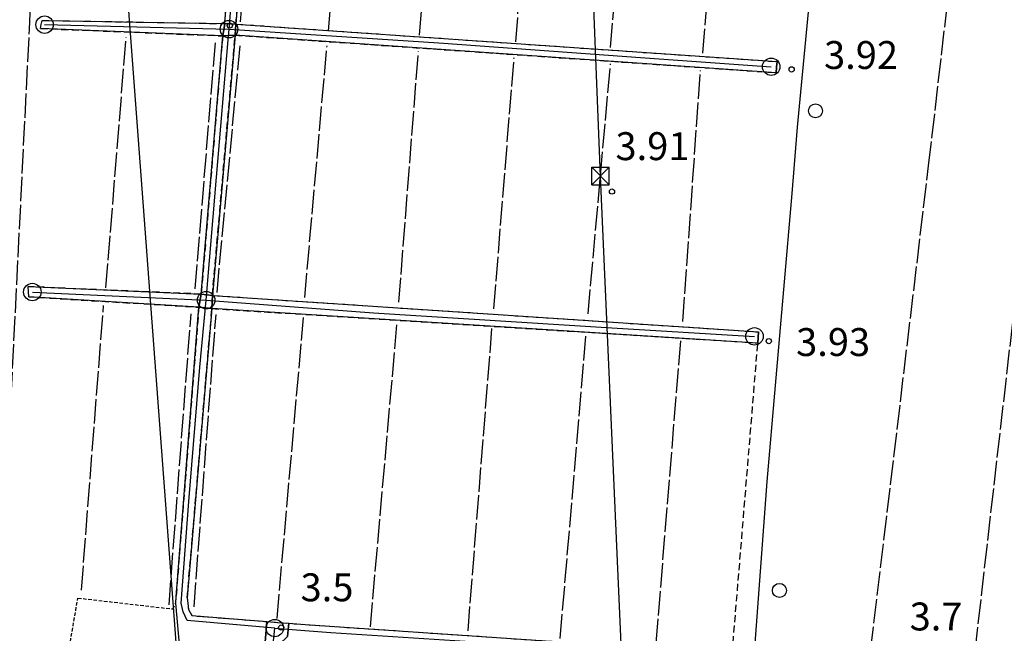
# Model space of a CAD drawing. Extents: x 1740979 to 1745291, y 5034609 to 5037738.
# Drawn here: x 1742216 to 1742498, y 5036819 to 5036995 of the extents above; entities that cross this region are included whole.
import ezdxf

# ---------------------------------------------------------------- set-up
doc = ezdxf.new("R2010")
doc.units = 0
for name, pattern in [('C', [10, 5, 5]), ('L17', [8, 7, -1]), ('L3', [1.5, 1, -0.5]), ('L7', [3, 2, -1])]:
    doc.linetypes.add(name, pattern=pattern)
for name, color, linetype in [('11A1', 1, 'C'), ('11B2', 1, 'C'), ('16A1', 1, 'C'), ('297', 7, 'CONTINUOUS'), ('298', 7, 'CONTINUOUS'), ('2J10', 2, 'L7'), ('2L12', 1, 'L3'), ('4B2', 3, 'C'), ('4E5', 2, 'L17'), ('5F6', 1, 'C'), ('8B2', 2, 'C'), ('8C3', 1, 'C'), ('A2J10', 1, 'C'), ('A4B2', 1, 'C'), ('I2J10', 7, 'CONTINUOUS'), ('N2A1', 2, 'C'), ('N2H8', 2, 'C')]:
    doc.layers.add(name, color=color, linetype=linetype)

# ---------------------------------------------------------------- blocks, each defined once
blk = doc.blocks.new('5F6')
at = {"layer": '5F6'}
blk.add_circle((0, 0), 2, dxfattribs=at)
blk = doc.blocks.new('11A1')
at = {"layer": '11A1'}
blk.add_circle((0, 0), 0.75, dxfattribs=at)
blk = doc.blocks.new('11B2')
at = {"layer": '11B2'}
blk.add_circle((0, 0), 0.75, dxfattribs=at)
blk = doc.blocks.new('8B2')
at = {"layer": '8B2'}
for points in [[(-2.48309, -2.49104), (2.51475, -2.49104), (2.51475, 2.55434), (-2.48309, -2.52218), (-2.48309, 2.5232), (2.48208, 2.5232)], [(-2.48309, 2.5232), (2.48208, -2.52218)]]:
    blk.add_lwpolyline(points, dxfattribs=at)
blk = doc.blocks.new('N2A1')
at = {"layer": 'N2A1'}
blk.add_circle((0, -0.00928), 2.5, dxfattribs=at)
blk = doc.blocks.new('N2H8')
at = {"layer": 'N2H8'}
blk.add_circle((0, -0.00928), 2.5, dxfattribs=at)

msp = doc.modelspace()

# ---------------------------------------------------------------- linework, layer by layer
at = {"layer": '16A1'}
msp.add_line((1742414.70144, 5034755.34366), (1742207.2942, 5037528.82594), dxfattribs=at)
at = {"layer": '297'}
for points in [[(1742274.49421, 5036993.65908, 4.97), (1742277.69939, 5036993.53877, 4.96), (1742277.46895, 5036990.34441, 4.97), (1742273.90974, 5036990.15643, 4.97), (1742274.49421, 5036993.65908, 4.97)], [(1742267.0746, 5036912.36418, 4.88), (1742267.75703, 5036916.12588, 5), (1742270.95233, 5036915.72201, 4.99), (1742270.82713, 5036911.95185, 4.88), (1742267.0746, 5036912.36418, 4.88)], [(1742283.64782, 5036786.61786, 4.952), (1742286.58631, 5036822.23232, 4.75), (1742289.72373, 5036821.98559, 4.75), (1742292.86022, 5036821.73778, 4.75), (1742292.52168, 5036817.99077, 4.75), (1742292.52161, 5036817.99176, 4.75), (1742290.18513, 5036815.70896, 4.75), (1742286.89655, 5036786.34434, 4.75), (1742283.64782, 5036786.61786, 4.952)]]:
    msp.add_polyline3d(points, close=True, dxfattribs=at)
at = {"layer": '298'}
for points in [[(1742274.49421, 5036993.65908, 4.97), (1742280.34784, 5037069.59583, 4.85), (1742281.93971, 5037069.47119, 4.85), (1742283.53121, 5037069.35154, 4.85), (1742277.69939, 5036993.53877, 4.96), (1742274.49421, 5036993.65908, 4.97)], [(1742274.49421, 5036993.65908, 4.97), (1742273.90974, 5036990.15643, 4.97), (1742221.66672, 5036992.2473, 4.88), (1742221.90761, 5036993.42465, 4.685), (1742222.1488, 5036994.598, 4.49), (1742274.49421, 5036993.65908, 4.97)], [(1742277.69939, 5036993.53877, 4.96), (1742432.7617, 5036982.76289, 4.27), (1742432.64533, 5036981.16763, 4.27), (1742432.53765, 5036979.57702, 4.27), (1742277.46895, 5036990.34441, 4.97), (1742277.69939, 5036993.53877, 4.96)], [(1742277.46895, 5036990.34441, 4.97), (1742270.95233, 5036915.72201, 4.99), (1742267.75703, 5036916.12588, 5), (1742273.90974, 5036990.15643, 4.97), (1742277.46895, 5036990.34441, 4.97)], [(1742267.0746, 5036912.36418, 4.88), (1742218.33199, 5036915.30859, 4.82), (1742218.26907, 5036916.78013, 4.82), (1742218.20577, 5036918.25665, 4.82), (1742267.75703, 5036916.12588, 5), (1742267.0746, 5036912.36418, 4.88)], [(1742427.2622, 5036902.08983, 4.81), (1742270.82713, 5036911.95185, 4.88), (1742270.95233, 5036915.72201, 4.99), (1742427.46232, 5036905.2739, 4.54), (1742427.36291, 5036903.67991, 4.675), (1742427.2622, 5036902.08983, 4.81)], [(1742261.19653, 5036808.15041, 5.144), (1742261.74896, 5036813.5431, 5.053), (1742260.43954, 5036827.49754, 5.03), (1742260.55252, 5036829.33926, 5.03), (1742267.0746, 5036912.36418, 4.88), (1742270.82713, 5036911.95185, 4.88), (1742263.73648, 5036829.08698, 5.03), (1742264.08066, 5036825.73201, 4.75), (1742265.09286, 5036823.93132, 4.75), (1742286.58631, 5036822.23232, 4.75), (1742283.64782, 5036786.61786, 4.952), (1742271.92673, 5036788.29959, 5.364), (1742263.9551, 5036788.44352, 5.43), (1742265.90203, 5036807.66794, 5.08), (1742261.19653, 5036808.15041, 5.144)]]:
    msp.add_polyline3d(points, close=True, dxfattribs=at)
msp.add_polyline3d([(1742292.52168, 5036817.99077, 4.75), (1742292.86022, 5036821.73778, 4.75), (1742292.86022, 5036821.73778, 4.75), (1742295.18548, 5036821.55566, 4.75), (1742297.50277, 5036821.37295, 4.75), (1742419.9175, 5036813.08723, 4.84)], dxfattribs=at)
at = {"layer": '2J10'}
for p, q in [((1742277.69939, 5036993.53877, 4.96), (1742283.53121, 5037069.35154, 4.85)), ((1742277.69939, 5036993.53877, 4.96), (1742432.7617, 5036982.76289, 4.27)), ((1742270.95233, 5036915.72201, 4.99), (1742277.46895, 5036990.34441, 4.97)), ((1742277.46895, 5036990.34441, 4.97), (1742432.53765, 5036979.57702, 4.27)), ((1742270.95233, 5036915.72201, 4.99), (1742427.46232, 5036905.2739, 4.54)), ((1742263.73648, 5036829.08698, 5.03), (1742270.82713, 5036911.95185, 4.88)), ((1742270.82713, 5036911.95185, 4.88), (1742427.2622, 5036902.08983, 4.81)), ((1742419.9175, 5036813.08723, 4.84), (1742427.2622, 5036902.08983, 4.81)), ((1742297.50284, 5036821.37195, 4.75), (1742419.9175, 5036813.08723, 4.84))]:
    msp.add_line(p, q, dxfattribs=at)
for points in [[(1742222.1488, 5036994.598, 4.49), (1742274.49421, 5036993.65908, 4.97), (1742280.34784, 5037069.59583, 4.85)], [(1742221.66672, 5036992.2473, 4.88), (1742273.90974, 5036990.15643, 4.97), (1742267.75703, 5036916.12588, 5), (1742218.20577, 5036918.25665, 4.82)], [(1742218.33199, 5036915.30859, 4.82), (1742267.0746, 5036912.36418, 4.88), (1742260.55252, 5036829.33926, 5.03)]]:
    msp.add_polyline3d(points, dxfattribs=at)
at = {"layer": '2L12'}
for points in [[(1742244.2681, 5036781.1815, 7.76), (1742241.9981, 5036792.47867, 7.07), (1742232.98254, 5036793.17132, 7.1), (1742226.94273, 5036797.24059, 7.1), (1742232.40437, 5036828.98107, 5.18), (1742259.65447, 5036825.83221, 5.03), (1742260.43954, 5036827.49754, 5.03), (1742260.55252, 5036829.33926, 5.03)], [(1742263.73648, 5036829.08698, 5.03), (1742263.73648, 5036829.08698, 5.03), (1742264.08066, 5036825.73201, 4.75), (1742265.09286, 5036823.93132, 4.75), (1742286.58631, 5036822.23232, 4.75), (1742289.72373, 5036821.98559, 4.75), (1742292.86022, 5036821.73778, 4.75), (1742295.18548, 5036821.55566, 4.75), (1742297.50277, 5036821.37295, 4.75)]]:
    msp.add_polyline3d(points, dxfattribs=at)
at = {"layer": '4B2'}
msp.add_polyline3d([(1742304.40975, 5037075.76705, 4.669), (1742338.50195, 5037077.30601, 3.59), (1742367.2438, 5037078.52302, 3.47), (1742385.67254, 5037081.03362, 3.43), (1742397.5496, 5037083.55563, 3.47), (1742424.72817, 5037088.06854, 3.23), (1742443.55683, 5037089.84485, 3.23), (1742449.61163, 5037089.86647, 3.23), (1742449.02909, 5037079.95552, 3.43), (1742442.59428, 5037007.17637, 3.43), (1742438.49123, 5036963.97617, 3.27), (1742437.03298, 5036944.92264, 4.47), (1742429.88405, 5036862.42131, 4.41), (1742425.09017, 5036797.87023, 4.08), (1742420.63576, 5036742.61822, 4.26), (1742419.42062, 5036726.60256, 4.23), (1742416.90669, 5036722.60259, 4.23)], dxfattribs=at)
at = {"layer": '4E5'}
for p, q in [((1742476.21023, 5036952.86618, 4.39), (1742492.13565, 5037090.66111, 3.43)), ((1742411.48754, 5036985.20335, 3.31), (1742419.27195, 5037081.41148, 3.31)), ((1742385.04243, 5036986.7867, 3.31), (1742392.51959, 5037075.79921, 3.31)), ((1742357.91013, 5036988.46709, 3.31), (1742364.23461, 5037071.51746, 3.27)), ((1742304.24127, 5036991.49231, 3.27), (1742310.38536, 5037069.40542, 3.31)), ((1742330.27929, 5036990.30975, 3.31), (1742336.93707, 5037070.57997, 3.31)), ((1742279.00433, 5036994.22005, 3.27), (1742284.79831, 5037065.81888, 3.23)), ((1742218.51884, 5036992.00384, 3.03), (1742221.60108, 5037065.61316, 3.03)), ((1742211.7069, 5036854.82077, 4.12), (1742218.51884, 5036992.00384, 3.03)), ((1742240.45498, 5036917.86379, 4.92), (1742246.24484, 5036989.73305, 4.92)), ((1742265.98749, 5036917.58009, 4.89), (1742271.86258, 5036988.18911, 4.59)), ((1742272.27476, 5036916.58512, 4.89), (1742278.97418, 5036987.91869, 4.77)), ((1742297.41466, 5036915.15485, 4.35), (1742303.80359, 5036987.28759, 4.23)), ((1742324.40728, 5036913.77289, 4.44), (1742329.99745, 5036985.69748, 4.35)), ((1742351.62612, 5036911.88735, 4.38), (1742357.39608, 5036983.91567, 4.35)), ((1742405.78112, 5036908.23552, 4.35), (1742410.82747, 5036980.19071, 4.62)), ((1742457.6594, 5036797.88913, 4.54), (1742476.21015, 5036952.86718, 4.39)), ((1742488.60144, 5036805.71914, 4.08), (1742505.13477, 5036949.96493, 3.27)), ((1742233.43026, 5036831.1809, 4.92), (1742239.76648, 5036912.82898, 4.92)), ((1742258.53451, 5036826.982, 4.98), (1742264.83087, 5036910.41024, 4.71)), ((1742265.6921, 5036826.40512, 5.13), (1742271.99237, 5036910.30401, 4.86)), ((1742289.47454, 5036823.11826, 4.56), (1742297.05943, 5036909.43191, 4.32)), ((1742316.23291, 5036820.68478, 4.47), (1742323.90312, 5036907.94955, 4.5)), ((1742344.21792, 5036819.5505, 4.53), (1742351.08847, 5036906.5118, 4.41)), ((1742370.63471, 5036817.39334, 4.68), (1742378.08111, 5036905.12983, 4.77)), ((1742398.136, 5036816.02231, 4.74), (1742405.17974, 5036902.86724, 4.23))]:
    msp.add_line(p, q, dxfattribs=at)
msp.add_polyline3d([(1742378.62499, 5036910.43565, 4.26), (1742382.15663, 5036949.94559, 4.144), (1742385.04564, 5036982.1446, 4.05)], dxfattribs=at)
at = {"layer": '8C3'}
msp.add_polyline3d([(1742465.74065, 5034757.30734, 35.39), (1742429.76883, 5035064.78579, 35.39), (1742388.54316, 5035514.69654, 34.349), (1742433.93919, 5035975.93765, 33.563), (1742414.23218, 5036294.78248, 33.582), (1742395.76946, 5036642.64749, 34.203), (1742382.15663, 5036949.94559, 33.144), (1742370.29556, 5037249.75082, 33.263), (1742303.81559, 5037532.56658, 33.75)], dxfattribs=at)
at = {"layer": 'A2J10'}
for p, q in [((1742222.86706, 5036993.37506), (1742275.71606, 5036992.08569)), ((1742219.36318, 5036916.71353), (1742269.15675, 5036914.37323))]:
    msp.add_line(p, q, dxfattribs=at)
at = {"layer": 'A2J10', "flags": 128}
for points in [[(1742275.71606, 5036992.08569), (1742279.06151, 5037033.26651), (1742281.80283, 5037068.3648)], [(1742269.15675, 5036914.37323), (1742272.15306, 5036949.64302), (1742275.42913, 5036989.01647), (1742275.71606, 5036992.08569)], [(1742275.71606, 5036992.08569), (1742335.8607, 5036988.17286), (1742394.9414, 5036983.8164), (1742431.09124, 5036981.31014)], [(1742288.83413, 5036820.36358), (1742263.73962, 5036822.54141), (1742262.5394, 5036824.97891), (1742261.96484, 5036827.52537), (1742264.17698, 5036856.61291), (1742267.39167, 5036895.13132), (1742269.15675, 5036914.37323)], [(1742269.15675, 5036914.37323), (1742317.12308, 5036910.70584), (1742385.43544, 5036906.42802), (1742426.29595, 5036904.00026)], [(1742287.05353, 5036741.81812), (1742282.55353, 5036749.60992), (1742281.36878, 5036759.16202), (1742284.80603, 5036782.23464), (1742288.83413, 5036820.36358)], [(1742288.83413, 5036820.36358), (1742304.92536, 5036819.13005), (1742378.88114, 5036814.29942), (1742420.3986, 5036811.57576), (1742421.37225, 5036808.09135), (1742418.59773, 5036767.77655), (1742416.53762, 5036733.82633), (1742415.36474, 5036730.74902), (1742412.36899, 5036729.11491), (1742407.87254, 5036729.00127), (1742383.84718, 5036735.73696), (1742361.22115, 5036740.75206), (1742345.31074, 5036743.22867), (1742335.00851, 5036746.25408), (1742295.41138, 5036750.53645), (1742292.29276, 5036748.86909), (1742289.99663, 5036746.98545), (1742287.05353, 5036741.81812)]]:
    msp.add_lwpolyline(points, dxfattribs=at)
at = {"layer": 'A4B2'}
msp.add_polyline3d([(1742295.37583, 5037087.71365, 0), (1742295.33823, 5037085.38716, 2.95), (1742295.24046, 5037080.62017, 4.652), (1742304.40975, 5037075.76705, 4.669), (1742338.50195, 5037077.30601, 3.59), (1742367.2438, 5037078.52302, 3.47), (1742385.67254, 5037081.03362, 3.43), (1742397.5496, 5037083.55563, 3.47), (1742424.72817, 5037088.06854, 3.23), (1742443.55683, 5037089.84485, 3.23), (1742449.61163, 5037089.86647, 3.23), (1742449.02909, 5037079.95552, 3.43), (1742442.59428, 5037007.17637, 3.43), (1742438.49123, 5036963.97617, 3.27), (1742437.03298, 5036944.92264, 4.47), (1742429.88405, 5036862.42131, 4.41), (1742425.09017, 5036797.87023, 4.08), (1742420.63576, 5036742.61822, 4.26), (1742419.42062, 5036726.60256, 4.23), (1742416.90669, 5036722.60259, 4.23)], dxfattribs=at)
at = {"layer": 'I2J10'}
for points in [[(1742221.66672, 5036992.2473, 4.88), (1742221.90761, 5036993.42465, 4.685), (1742222.1488, 5036994.598, 4.49)], [(1742432.53765, 5036979.57702, 4.27), (1742432.64533, 5036981.16763, 4.27), (1742432.7617, 5036982.76289, 4.27)], [(1742218.33199, 5036915.30859, 4.82), (1742218.26907, 5036916.78013, 4.82), (1742218.20577, 5036918.25665, 4.82)], [(1742427.2622, 5036902.08983, 4.81), (1742427.36291, 5036903.67991, 4.675), (1742427.46232, 5036905.2739, 4.54)], [(1742261.19653, 5036808.15041, 5.144), (1742261.74896, 5036813.5431, 5.053), (1742260.43954, 5036827.49754, 5.03), (1742260.55252, 5036829.33926, 5.03)], [(1742263.73648, 5036829.08698, 5.03), (1742264.08066, 5036825.73201, 4.75), (1742265.09286, 5036823.93132, 4.75), (1742286.58631, 5036822.23232, 4.75)], [(1742286.58631, 5036822.23232, 4.75), (1742289.72373, 5036821.98559, 4.75), (1742292.86022, 5036821.73778, 4.75)], [(1742292.86022, 5036821.73778, 4.75), (1742295.18548, 5036821.55566, 4.75), (1742297.50277, 5036821.37295, 4.75)]]:
    msp.add_polyline3d(points, dxfattribs=at)

# ---------------------------------------------------------------- block references
at = {"layer": '11A1'}
for p in [(1742436.93971, 5036980.53708, 3.92), (1742385.45664, 5036945.52699, 3.91), (1742430.39432, 5036902.63798, 3.93)]:
    msp.add_blockref('11A1', p, dxfattribs=at)
at = {"layer": '11B2'}
for p in [(1742275.93767, 5036993.10514, 3.86), (1742290.68014, 5036820.50165, 3.51)]:
    msp.add_blockref('11B2', p, dxfattribs=at)
at = {"layer": '5F6'}
for p in [(1742443.78256, 5036968.65423, 3.6), (1742433.44461, 5036831.15997, 3.6)]:
    msp.add_blockref('5F6', p, dxfattribs=at)
at = {"layer": '8B2'}
msp.add_blockref('8B2', (1742382.15663, 5036949.94559, 4.144), dxfattribs=at)
at = {"layer": 'N2A1'}
for p in [(1742222.86706, 5036993.37506), (1742431.09124, 5036981.31014), (1742219.36318, 5036916.71353), (1742426.29595, 5036904.00026)]:
    msp.add_blockref('N2A1', p, dxfattribs=at)
at = {"layer": 'N2H8'}
for p in [(1742275.71606, 5036992.08569), (1742269.15675, 5036914.37323), (1742288.83413, 5036820.36358)]:
    msp.add_blockref('N2H8', p, dxfattribs=at)

# ---------------------------------------------------------------- texts
at = {"layer": '11A1'}
for s, p in [('3.92                                   ', (1742446.23023, 5036980.66029)), ('3.91                                   ', (1742386.46013, 5036954.52971)), ('3.93                                   ', (1742438.22804, 5036898.35789))]:
    msp.add_text(s, height=8, dxfattribs=at).set_placement(p)
at = {"layer": '11B2'}
for s, p in [('3.5                                    ', (1742296.21948, 5036828.04542)), ('3.7                                    ', (1742470.75911, 5036819.67869))]:
    msp.add_text(s, height=8, dxfattribs=at).set_placement(p)

doc.saveas('drawing.dxf')
